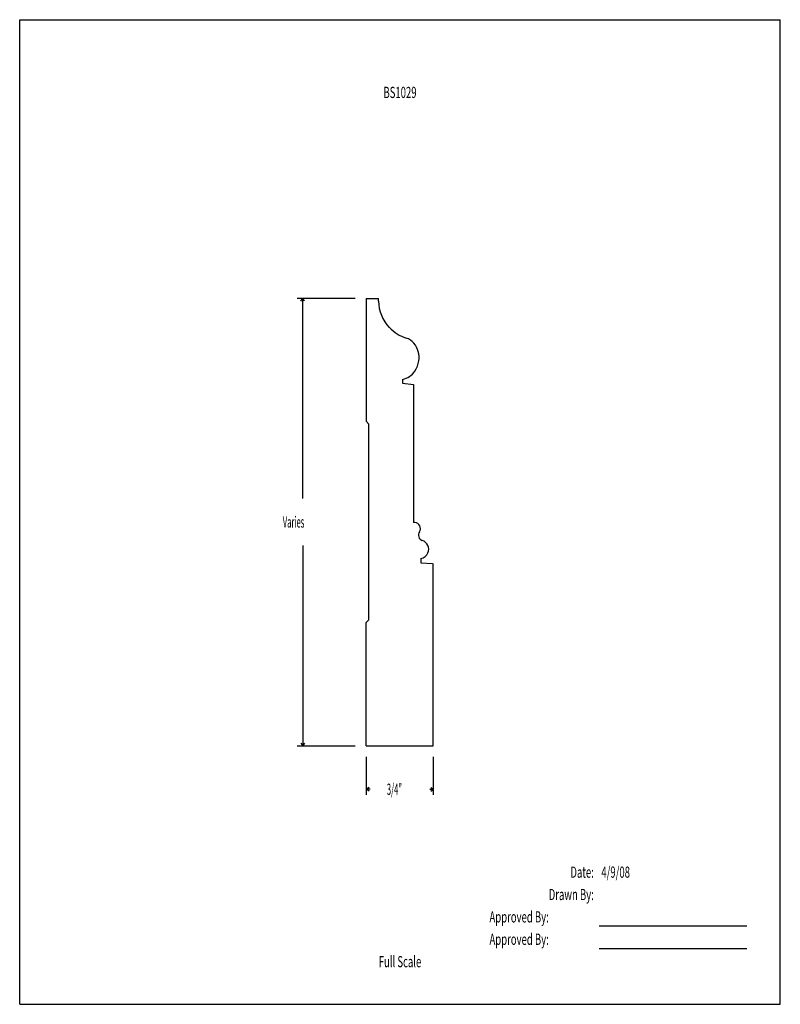
# Model space of a CAD drawing. Units: inches. Extents: x -4.3 to 4.2, y -5.5 to 5.5.
import ezdxf
from ezdxf.enums import TextEntityAlignment as Align

# ---------------------------------------------------------------- set-up
doc = ezdxf.new("R2010")
doc.units = ezdxf.units.IN
doc.header["$MEASUREMENT"] = 0
doc.linetypes.add('Continuous2', pattern=[0])
for name, color, linetype in [('Dimension', 1, 'Continuous'), ('MOLDINGS', 1, 'Continuous'), ('Profile', 1, 'Continuous')]:
    doc.layers.add(name, color=color, linetype=linetype)
doc.styles.add('MCStick_A0.500000_S0.000000', font='Simplex', dxfattribs={"width": 0.5})
doc.styles.add('MCStick_A0.625000_S0.000000', font='Simplex', dxfattribs={"width": 0.625})

msp = doc.modelspace()

# ---------------------------------------------------------------- linework, layer by layer
at = {"layer": 'Dimension', "color": 5, "linetype": 'Continuous2', "lineweight": -3, "true_color": 0x0000ff}
for p, q in [((-1.15, 2.388), (-0.5, 2.388)), ((-1.108, 2.357), (-1.087, 2.388)), ((-1.108, 2.357), (-1.087, 2.388)), ((-1.108, 2.357), (-1.087, 2.388)), ((-1.108, 2.357), (-1.087, 2.388)), ((-1.066, 2.357), (-1.087, 2.388)), ((-1.066, 2.357), (-1.087, 2.388)), ((-1.087, 0.152), (-1.087, 2.388)), ((-1.066, 2.357), (-1.087, 2.388)), ((-1.066, 2.357), (-1.087, 2.388)), ((-1.087, -0.376), (-1.087, -2.612)), ((-1.15, -2.612), (-0.5, -2.612)), ((-1.108, -2.581), (-1.087, -2.612)), ((-1.108, -2.581), (-1.087, -2.612)), ((-1.108, -2.581), (-1.087, -2.612)), ((-1.108, -2.581), (-1.087, -2.612)), ((-1.066, -2.581), (-1.087, -2.612)), ((-1.066, -2.581), (-1.087, -2.612)), ((-1.066, -2.581), (-1.087, -2.612)), ((-1.066, -2.581), (-1.087, -2.612)), ((-0.375, -3.16), (-0.375, -2.737)), ((0.375, -3.16), (0.375, -2.737)), ((-0.344, -3.076), (-0.375, -3.097)), ((-0.344, -3.076), (-0.375, -3.097)), ((-0.344, -3.076), (-0.375, -3.097)), ((-0.344, -3.076), (-0.375, -3.097)), ((0.344, -3.076), (0.375, -3.097)), ((0.344, -3.076), (0.375, -3.097)), ((0.344, -3.076), (0.375, -3.097)), ((0.344, -3.076), (0.375, -3.097)), ((-0.344, -3.118), (-0.375, -3.097)), ((-0.334, -3.097), (-0.375, -3.097)), ((-0.344, -3.118), (-0.375, -3.097)), ((-0.344, -3.118), (-0.375, -3.097)), ((-0.344, -3.118), (-0.375, -3.097)), ((0.334, -3.097), (0.375, -3.097)), ((0.344, -3.118), (0.375, -3.097)), ((0.344, -3.118), (0.375, -3.097)), ((0.344, -3.118), (0.375, -3.097)), ((0.344, -3.118), (0.375, -3.097))]:
    msp.add_line(p, q, dxfattribs=at)
at = {"layer": 'Dimension', "color": 18, "linetype": 'Continuous2', "lineweight": -3, "true_color": 0x000000}
for p, q in [((-0.239, 2.357), (-0.239, 2.387)), ((0.165, -0.119), (0.149, -0.118))]:
    msp.add_line(p, q, dxfattribs=at)
for centre, radius, start, end in [((0.186, 2.357), 0.425, 180.0001, 223.9887), ((0.215, 2.384), 0.464, 223.9887, 251.7683), ((0.011, 1.765), 0.188, 39.6249, 71.7683), ((-0.036, 1.726), 0.249, 351.1066, 39.6249), ((-0.049, 1.721), 0.26, 325.7548, 352.7247), ((-0.018, 1.7), 0.223, 281.899, 325.7548), ((0.162, -0.184), 0.0657, 325.9895, 86.9999), ((0.269, -0.257), 0.0638, 145.9895, 252.1789), ((0.218, -0.416), 0.103, 336.5897, 72.1637), ((0.212, -0.413), 0.109, 280.8563, 336.5897)]:
    msp.add_arc(centre, radius, start, end, dxfattribs=at)
at = {"layer": 'MOLDINGS', "color": 18, "linetype": 'Continuous2', "lineweight": -3, "true_color": 0x000000}
for p, q in [((-0.379, 2.387), (-0.239, 2.387)), ((0.028, 1.482), (0.028, 1.44)), ((0.028, 1.44), (0.149, 1.425)), ((0.149, 1.425), (0.149, -0.118)), ((0.233, -0.52), (0.233, -0.568)), ((0.233, -0.568), (0.362, -0.575))]:
    msp.add_line(p, q, dxfattribs=at)
at = {"layer": 'Profile', "color": 18, "linetype": 'Continuous2', "lineweight": -3, "true_color": 0x000000}
for p, q in [((-4.25, -5.5), (-4.25, 5.5)), ((-4.25, 5.5), (4.25, 5.5)), ((4.25, -5.5), (4.25, 5.5)), ((-0.379, 2.387), (-0.379, 1.014)), ((-0.347, 0.982), (-0.379, 1.014)), ((-0.347, -1.205), (-0.347, 0.982)), ((0.371, -2.611), (0.371, -0.575)), ((-0.379, -1.236), (-0.347, -1.205)), ((-0.379, -2.611), (-0.379, -1.236)), ((-0.379, -2.611), (0.371, -2.611)), ((-4.25, -5.5), (4.25, -5.5))]:
    msp.add_line(p, q, dxfattribs=at)
at = {"layer": 'Profile', "color": 176, "linetype": 'Continuous2', "lineweight": -3, "true_color": 0x000080}
for p, q in [((2.226, -4.625), (3.875, -4.625)), ((2.226, -4.875), (3.875, -4.875))]:
    msp.add_line(p, q, dxfattribs=at)

# ---------------------------------------------------------------- texts
at = {"layer": 'Dimension', "color": 5, "linetype": 'Continuous2', "lineweight": -3, "true_color": 0x0000ff, "style": 'MCStick_A0.500000_S0.000000', "width": 0.5}
for s, p in [('Varies', (-1.31, -0.174)), ('3/4"', (-0.147, -3.16))]:
    msp.add_text(s, height=0.125, dxfattribs=at).set_placement(p)
at = {"layer": 'Profile', "color": 176, "linetype": 'Continuous2', "lineweight": -3, "true_color": 0x000080, "style": 'MCStick_A0.625000_S0.000000', "width": 0.625}
msp.add_text('BS1029', height=0.125, dxfattribs=at).set_placement((0, 4.75), align=Align.TOP_CENTER)
for s, p in [(' 4/9/08', (2.226, -4.125)), ('Approved By:', (1, -4.625)), ('Approved By:', (1, -4.875))]:
    msp.add_text(s, height=0.125, dxfattribs=at).set_placement(p, align=Align.BOTTOM_LEFT)
for s, p in [('Date:', (2.166, -4.125)), ('Drawn By:', (2.166, -4.375))]:
    msp.add_text(s, height=0.125, dxfattribs=at).set_placement(p, align=Align.BOTTOM_RIGHT)
msp.add_text('Full Scale', height=0.125, dxfattribs=at).set_placement((0, -5.125), align=Align.BOTTOM_CENTER)

doc.saveas('drawing.dxf')
